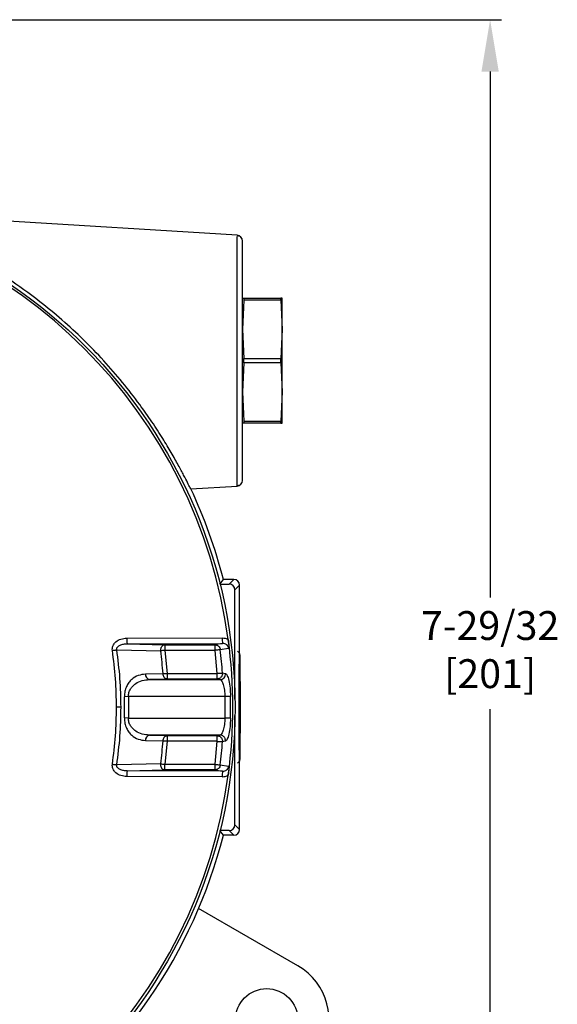
# Model space of a CAD drawing. Units: inches. Extents: x -237 to 48, y -1 to 31.
# Drawn here: x 16 to 20, y 11 to 17 of the extents above; entities that cross this region are included whole.
import ezdxf

# ---------------------------------------------------------------- set-up
doc = ezdxf.new("R2010")
doc.units = ezdxf.units.IN
doc.header["$MEASUREMENT"] = 0
doc.layers.add('DIMENS', color=162, linetype='Continuous')
doc.layers.add('TEXT', color=7, linetype='Continuous')
doc.styles.add('ROMANS', font='romans.shx', dxfattribs={"width": 0.75})

msp = doc.modelspace()

# ---------------------------------------------------------------- linework, layer by layer
at = {"layer": 'DIMENS'}
for p, q in [((13.9954, 17.3605), (19.173, 17.3605)), ((19.095, 17.0005), (19.095, 13.3582)), ((19.095, 8.9409), (19.095, 12.5832))]:
    msp.add_line(p, q, dxfattribs=at)
msp.add_solid([(19.155, 17.0005), (19.035, 17.0005), (19.095, 17.3605)], dxfattribs=at)
at = {"layer": 'TEXT', "color": 7, "linetype": 'Continuous', "lineweight": 25}
for p, q in [((17.3412, 15.8666), (15.1734, 15.9992)), ((17.3781, 15.4313), (17.3885, 15.4313)), ((17.3885, 15.4172), (17.3781, 15.2148)), ((17.3885, 15.4313), (17.3885, 15.4172)), ((17.3885, 15.4313), (17.6433, 15.4313)), ((17.6433, 15.4172), (17.3885, 15.4172)), ((17.6433, 15.4172), (17.6433, 15.4313)), ((17.6537, 15.4313), (17.6433, 15.4313)), ((17.6433, 15.4172), (17.6537, 15.2148)), ((17.6537, 15.2148), (17.6537, 15.4313)), ((17.3781, 15.2148), (17.3885, 15.0124)), ((17.6537, 15.2148), (17.6433, 15.0124)), ((17.6537, 14.7817), (17.6537, 15.2148)), ((17.3885, 14.9841), (17.3885, 15.0124)), ((17.3885, 15.0124), (17.6433, 15.0124)), ((17.6433, 14.9841), (17.6433, 15.0124)), ((17.3885, 14.9841), (17.3781, 14.7817)), ((17.6433, 14.9841), (17.3885, 14.9841)), ((17.6433, 14.9841), (17.6537, 14.7817)), ((17.3781, 14.7817), (17.3885, 14.5793)), ((17.6537, 14.7817), (17.6433, 14.5793)), ((17.6537, 14.5652), (17.6537, 14.7817)), ((17.3885, 14.5652), (17.3781, 14.5652)), ((17.3885, 14.5793), (17.6433, 14.5793)), ((17.3885, 14.5793), (17.3885, 14.5652)), ((17.6433, 14.5652), (17.3885, 14.5652)), ((17.6433, 14.5652), (17.6433, 14.5793)), ((17.6433, 14.5652), (17.6537, 14.5652)), ((17.0209, 14.1103), (17.3412, 14.1299)), ((17.3411, 14.1299), (17.3411, 14.1379)), ((17.2217, 13.4506), (17.2466, 13.4825)), ((17.2221, 13.4506), (17.2871, 13.4506)), ((17.3191, 13.4825), (17.2466, 13.4825)), ((17.2871, 13.4506), (17.3191, 13.4825)), ((17.3584, 13.4431), (17.3265, 13.4112)), ((17.3584, 12.9711), (17.3584, 13.4431)), ((17.3265, 12.6535), (17.3265, 13.4112)), ((16.5761, 13.0762), (17.2374, 13.0778)), ((16.5794, 13.0375), (17.2408, 13.039)), ((16.5794, 13.0375), (16.8392, 13.0308)), ((16.8392, 13.0308), (16.8392, 12.9914)), ((16.8392, 13.0308), (17.1861, 13.0308)), ((17.1861, 13.0308), (17.1861, 12.9914)), ((16.5074, 12.9952), (16.8116, 12.9878)), ((16.8392, 12.9914), (16.8556, 12.8319)), ((17.1861, 12.9914), (16.8392, 12.9914)), ((17.1861, 12.9914), (17.2009, 12.8319)), ((17.2824, 13.0046), (17.2246, 12.9959)), ((17.3585, 12.9711), (17.3447, 12.9848)), ((16.8279, 12.8297), (16.7055, 12.8265)), ((16.8556, 12.8319), (16.8556, 12.7925)), ((16.8556, 12.8319), (17.2009, 12.8319)), ((17.2009, 12.8319), (17.2009, 12.7925)), ((17.2396, 12.8346), (17.2614, 12.8313)), ((16.8556, 12.7925), (16.7333, 12.7893)), ((16.7333, 12.7893), (17.2227, 12.7893)), ((17.2009, 12.7925), (16.8556, 12.7925)), ((17.2009, 12.7925), (17.2227, 12.7893)), ((17.3564, 12.5971), (17.3574, 12.7939)), ((17.3574, 12.7939), (17.3594, 12.7939)), ((17.3594, 12.7939), (17.3604, 12.5971)), ((16.5881, 12.6713), (16.5602, 12.6705)), ((17.2568, 12.6713), (16.5881, 12.6713)), ((16.5881, 12.6713), (16.5881, 12.5221)), ((17.2956, 12.6721), (17.2568, 12.6713)), ((17.2568, 12.6713), (17.2568, 12.5221)), ((16.5366, 12.5967), (16.5053, 12.5967)), ((17.3574, 12.4002), (17.3564, 12.5971)), ((17.3604, 12.5971), (17.3564, 12.5971)), ((17.3604, 12.5971), (17.3594, 12.4002)), ((16.5881, 12.5221), (16.5602, 12.5228)), ((16.5881, 12.5221), (17.2568, 12.5221)), ((17.2956, 12.5213), (17.2568, 12.5221)), ((17.3265, 11.7822), (17.3265, 12.5399)), ((16.7055, 12.3669), (16.8279, 12.3636)), ((16.7333, 12.404), (16.8556, 12.4008)), ((17.2227, 12.404), (16.7333, 12.404)), ((16.8556, 12.3615), (16.8392, 12.202)), ((16.8556, 12.4008), (16.8556, 12.3615)), ((16.8556, 12.4008), (17.2009, 12.4008)), ((17.2009, 12.3615), (16.8556, 12.3615)), ((17.2009, 12.3615), (17.1861, 12.202)), ((17.2227, 12.404), (17.2009, 12.4008)), ((17.2009, 12.4008), (17.2009, 12.3615)), ((17.2614, 12.3621), (17.2396, 12.3588)), ((17.3594, 12.4002), (17.3574, 12.4002)), ((17.3447, 12.2093), (17.3585, 12.2231)), ((17.3584, 11.7502), (17.3584, 12.223)), ((16.8116, 12.2055), (16.5074, 12.1981)), ((16.5794, 12.1559), (16.8392, 12.1626)), ((17.2408, 12.1544), (16.5794, 12.1559)), ((16.8392, 12.1626), (16.8392, 12.202)), ((16.8392, 12.202), (17.1861, 12.202)), ((17.1861, 12.1626), (16.8392, 12.1626)), ((17.1861, 12.202), (17.1861, 12.1626)), ((17.1861, 12.1626), (17.2408, 12.1544)), ((17.2246, 12.1975), (17.2824, 12.1888)), ((17.2374, 12.1155), (16.5761, 12.1171)), ((17.2466, 11.7109), (17.2217, 11.7428)), ((17.2871, 11.7428), (17.2221, 11.7428)), ((17.2871, 11.7428), (17.3191, 11.7109)), ((17.3265, 11.7822), (17.3584, 11.7502)), ((17.3191, 11.7109), (17.2466, 11.7109)), ((17.7625, 10.8064), (17.0747, 11.2034))]:
    msp.add_line(p, q, dxfattribs=at)
at = {"layer": 'TEXT', "color": 7, "linetype": 'Continuous', "lineweight": 25, "flags": 128}
for points in [[(17.2408, 13.039), (17.2102, 13.0344), (17.1861, 13.0308)], [(17.3552, 12.5971), (17.3552, 12.6603), (17.3553, 12.7217), (17.3556, 12.7795), (17.3559, 12.832), (17.3563, 12.8778), (17.3567, 12.9155), (17.3572, 12.9441), (17.3577, 12.9627), (17.3583, 12.9707), (17.3588, 12.968), (17.3594, 12.9547), (17.3599, 12.931), (17.3604, 12.8978), (17.3608, 12.8559), (17.3611, 12.8065), (17.3614, 12.7511), (17.3616, 12.6913), (17.3617, 12.6288), (17.3617, 12.5653), (17.3616, 12.5028), (17.3614, 12.443), (17.3611, 12.3876), (17.3608, 12.3383), (17.3604, 12.2964), (17.3599, 12.2631), (17.3594, 12.2394), (17.3588, 12.2261), (17.3583, 12.2234), (17.3577, 12.2314), (17.3572, 12.25), (17.3567, 12.2786), (17.3563, 12.3163), (17.3559, 12.3621), (17.3556, 12.4147), (17.3553, 12.4725), (17.3552, 12.5339), (17.3552, 12.5971)]]:
    msp.add_lwpolyline(points, dxfattribs=at)
at = {"layer": 'TEXT', "color": 7, "linetype": 'Continuous', "lineweight": 25}
for centre, radius in [((13.7954, 12.5967), 3.5315), ((17.5459, 10.4313), 0.2165)]:
    msp.add_circle(centre, radius, dxfattribs=at)
for centre, radius, start, end in [((13.7954, 12.5967), 3.516, 7.67437, 82.32563), ((17.3387, 15.8273), 0.0394, 0, 86.5), ((17.3387, 14.1692), 0.0394, 273.5, 0), ((13.7954, 12.5967), 3.563, 14.39579, 25.13907), ((16.6979, 13.0673), 0.1222, 175.82095, 194.14674), ((17.3592, 13.0689), 0.1221, 175.7959, 194.19397), ((13.7954, 12.5967), 3.516, 352.32563, 7.67437), ((13.7954, 12.5967), 3.0414, 4.39505, 7.38901), ((13.7954, 12.5967), 3.4523, 3.95094, 6.64007), ((16.7406, 12.8238), 0.0352, 175.55854, 257.94174), ((17.2222, 12.8286), 0.0393, 270.78617, 3.88774), ((13.7954, 12.5967), 2.7658, 358.47031, 1.52969), ((13.7954, 12.5967), 3.5009, 358.76574, 1.23426), ((16.7406, 12.3696), 0.0352, 102.05826, 184.44146), ((13.7954, 12.5967), 3.0414, 352.61099, 355.60495), ((13.7954, 12.5967), 3.4523, 353.35993, 356.04906), ((16.6979, 12.126), 0.1222, 165.85326, 184.17905), ((17.3592, 12.1245), 0.1221, 165.80603, 184.2041), ((13.7954, 12.5967), 3.516, 277.67437, 352.32563), ((13.7954, 12.5967), 3.563, 305.43723, 345.60421), ((17.5459, 10.4313), 0.4331, 240, 60)]:
    msp.add_arc(centre, radius, start, end, dxfattribs=at)
for centre, major_axis in [((17.2871, 13.4112), (-0.0278, -0.0278)), ((17.3191, 13.4431), (-0.0278, -0.0278)), ((17.2871, 11.7822), (-0.0278, 0.0278)), ((17.3191, 11.7502), (-0.0278, 0.0278))]:
    msp.add_ellipse(centre, major_axis=major_axis, ratio=0.999924, start_param=2.356233, end_param=3.926953, dxfattribs=at)
for points, knots in [([(17.0209, 14.1103), (17.0195, 14.1124), (17.0166, 14.1168), (16.9993, 14.1502), (16.9723, 14.2025), (16.9347, 14.273), (16.8861, 14.3593), (16.8254, 14.4607), (16.7523, 14.5737), (16.66, 14.7051), (16.5485, 14.8486), (16.4175, 15.0001), (16.2765, 15.1451), (16.1281, 15.2818), (15.9534, 15.4259), (15.7508, 15.5709), (15.5222, 15.7098), (15.3264, 15.811), (15.2094, 15.8621), (15.1679, 15.8801)], [0, 0, 0, 0, 0.044264, 0.088533, 0.132739, 0.176956, 0.22244, 0.267944, 0.317426, 0.366939, 0.429377, 0.491874, 0.555132, 0.618627, 0.681988, 0.77147, 0.861268, 0.95083, 1, 1, 1, 1]), ([(17.3755, 15.8413), (17.3714, 15.8481), (17.3632, 15.8616), (17.3485, 15.8622), (17.3411, 15.8624)], [0, 0, 0, 0, 0.50004, 1, 1, 1, 1]), ([(17.3781, 14.1692), (17.3781, 14.1692), (17.3781, 14.1745), (17.3781, 14.1957), (17.3781, 14.2115), (17.3781, 14.253), (17.3781, 14.2787), (17.3781, 14.339), (17.3781, 14.3736), (17.3781, 14.4504), (17.3781, 14.4925), (17.3781, 14.5827), (17.3781, 14.6308), (17.3781, 14.7311), (17.3781, 14.7833), (17.3781, 14.8897), (17.3781, 14.944), (17.3781, 15.0525), (17.3781, 15.1068), (17.3781, 15.2132), (17.3781, 15.2654), (17.3781, 15.3657), (17.3781, 15.4138), (17.3781, 15.504), (17.3781, 15.5461), (17.3781, 15.6229), (17.3781, 15.6575), (17.3781, 15.7178), (17.3781, 15.7435), (17.3781, 15.785), (17.3781, 15.8008), (17.3781, 15.822), (17.3781, 15.8273), (17.3781, 15.8273)], [0, 0, 0, 0, 0.0625, 0.0625, 0.125, 0.125, 0.1875, 0.1875, 0.25, 0.25, 0.3125, 0.3125, 0.375, 0.375, 0.4375, 0.4375, 0.5, 0.5, 0.5625, 0.5625, 0.625, 0.625, 0.6875, 0.6875, 0.75, 0.75, 0.8125, 0.8125, 0.875, 0.875, 0.9375, 0.9375, 1, 1, 1, 1]), ([(17.3411, 14.1341), (17.3485, 14.1343), (17.3632, 14.1349), (17.3714, 14.1484), (17.3755, 14.1552)], [0, 0, 0, 0, 0.4999604, 1, 1, 1, 1]), ([(16.4765, 12.9907), (16.4762, 12.9959), (16.4755, 13.0064), (16.4797, 13.0223), (16.4879, 13.0375), (16.5054, 13.056), (16.5354, 13.0725), (16.5624, 13.075), (16.5761, 13.0762)], [0, 0, 0, 0, 0.105855, 0.211211, 0.32865, 0.452583, 0.723786, 1, 1, 1, 1]), ([(16.5074, 12.9952), (16.5072, 12.9969), (16.5066, 13.0002), (16.5074, 13.0054), (16.5093, 13.0102), (16.5133, 13.0163), (16.5204, 13.0227), (16.5343, 13.0305), (16.5543, 13.0364), (16.571, 13.0371), (16.5794, 13.0375)], [0, 0, 0, 0, 0.0532642, 0.1063667, 0.1605326, 0.2166306, 0.3349206, 0.460804, 0.7255433, 1, 1, 1, 1]), ([(16.8116, 12.9878), (16.8117, 12.993), (16.8119, 13.001), (16.8152, 13.0109), (16.8187, 13.0179), (16.8233, 13.0235), (16.8299, 13.0291), (16.8355, 13.0301), (16.8392, 13.0308)], [0, 0, 0, 0, 0.238429, 0.367699, 0.5, 0.632299, 0.76157, 1, 1, 1, 1]), ([(17.1861, 13.0308), (17.1907, 13.0303), (17.1973, 13.0296), (17.2036, 13.0265), (17.2078, 13.024), (17.2139, 13.0194), (17.2216, 13.0097), (17.2236, 13.0004), (17.2246, 12.9959)], [0, 0, 0, 0, 0.241291, 0.354858, 0.369823, 0.500597, 0.758711, 1, 1, 1, 1]), ([(17.2374, 13.0778), (17.2449, 13.0774), (17.2599, 13.0764), (17.2733, 13.0696), (17.28, 13.0662)], [0, 0, 0, 0, 0.50007, 1, 1, 1, 1]), ([(17.2824, 13.0046), (17.282, 13.007), (17.2812, 13.0118), (17.2771, 13.0209), (17.2689, 13.0304), (17.2556, 13.0377), (17.2458, 13.0385), (17.2408, 13.039)], [0, 0, 0, 0, 0.121345, 0.243289, 0.489595, 0.742128, 1, 1, 1, 1]), ([(17.28, 13.0662), (17.2806, 13.0607), (17.282, 13.0494), (17.2832, 13.0273), (17.2828, 13.0137), (17.2824, 13.0046)], [0, 0, 0, 0, 0.237105, 0.486242, 1, 1, 1, 1]), ([(16.4765, 12.9907), (16.4793, 12.9911), (16.485, 12.9919), (16.4933, 12.9931), (16.5011, 12.9943), (16.5053, 12.9949), (16.5074, 12.9952)], [0, 0, 0, 0, 0.246999, 0.500002, 0.752998, 1, 1, 1, 1]), ([(16.5053, 12.5967), (16.5041, 12.6626), (16.5017, 12.7945), (16.4849, 12.9253), (16.4765, 12.9907)], [0, 0, 0, 0, 0.5, 1, 1, 1, 1]), ([(16.5366, 12.5967), (16.5353, 12.6634), (16.5329, 12.7967), (16.5159, 12.9291), (16.5074, 12.9952)], [0, 0, 0, 0, 0.5, 1, 1, 1, 1]), ([(16.8392, 12.9914), (16.834, 12.9907), (16.8237, 12.9894), (16.8156, 12.9883), (16.8116, 12.9878)], [0, 0, 0, 0, 0.500001, 1, 1, 1, 1]), ([(17.2246, 12.9959), (17.2234, 12.9957), (17.221, 12.9955), (17.2117, 12.9944), (17.1996, 12.993), (17.1905, 12.9919), (17.1861, 12.9914)], [0, 0, 0, 0, 0.242229, 0.499999, 0.757773, 1, 1, 1, 1]), ([(16.7055, 12.8265), (16.6889, 12.8245), (16.6555, 12.8207), (16.6168, 12.7975), (16.5901, 12.7692), (16.5735, 12.7417), (16.5618, 12.7081), (16.5608, 12.6831), (16.5602, 12.6705)], [0, 0, 0, 0, 0.244296, 0.490331, 0.61538, 0.741927, 0.87036, 1, 1, 1, 1]), ([(16.8279, 12.8297), (16.8319, 12.8301), (16.84, 12.8307), (16.8504, 12.8315), (16.8556, 12.8319)], [0, 0, 0, 0, 0.499999, 1, 1, 1, 1]), ([(16.8556, 12.7925), (16.8523, 12.7931), (16.8453, 12.7943), (16.8362, 12.8029), (16.8297, 12.8153), (16.8285, 12.825), (16.8279, 12.8297)], [0, 0, 0, 0, 0.241025, 0.5, 0.758975, 1, 1, 1, 1]), ([(17.2396, 12.8346), (17.2393, 12.8294), (17.239, 12.8214), (17.2344, 12.8117), (17.2294, 12.8049), (17.223, 12.7994), (17.2137, 12.794), (17.206, 12.7931), (17.2009, 12.7925)], [0, 0, 0, 0, 0.238574, 0.367798, 0.500011, 0.632221, 0.761439, 1, 1, 1, 1]), ([(17.2009, 12.8319), (17.2053, 12.8322), (17.2145, 12.8328), (17.2266, 12.8337), (17.2359, 12.8343), (17.2384, 12.8345), (17.2396, 12.8346)], [0, 0, 0, 0, 0.242228, 0.500002, 0.757772, 1, 1, 1, 1]), ([(17.2614, 12.8313), (17.2652, 12.8284), (17.2728, 12.8227), (17.2841, 12.7853), (17.2928, 12.7329), (17.2947, 12.6918), (17.2956, 12.6721)], [0, 0, 0, 0, 0.251371, 0.501016, 0.760538, 1, 1, 1, 1]), ([(16.5881, 12.6713), (16.5886, 12.6805), (16.5896, 12.6998), (16.6012, 12.7249), (16.6178, 12.7459), (16.6446, 12.7676), (16.6838, 12.785), (16.7167, 12.7879), (16.7333, 12.7893)], [0, 0, 0, 0, 0.114486, 0.238589, 0.353967, 0.487095, 0.741759, 1, 1, 1, 1]), ([(17.2227, 12.7893), (17.224, 12.789), (17.2277, 12.788), (17.2353, 12.7791), (17.2452, 12.7561), (17.2522, 12.7235), (17.2558, 12.6941), (17.2565, 12.6788), (17.2568, 12.6713)], [0, 0, 0, 0, 0.088512, 0.252634, 0.503159, 0.751815, 0.87787, 1, 1, 1, 1]), ([(16.4765, 12.2027), (16.4849, 12.2681), (16.5017, 12.3989), (16.5041, 12.5308), (16.5053, 12.5967)], [0, 0, 0, 0, 0.5, 1, 1, 1, 1]), ([(16.5074, 12.1981), (16.5159, 12.2643), (16.5329, 12.3966), (16.5353, 12.53), (16.5366, 12.5967)], [0, 0, 0, 0, 0.5, 1, 1, 1, 1]), ([(16.5602, 12.5228), (16.5608, 12.5103), (16.5618, 12.4852), (16.5735, 12.4517), (16.5901, 12.4241), (16.6168, 12.3958), (16.6555, 12.3727), (16.6889, 12.3688), (16.7055, 12.3669)], [0, 0, 0, 0, 0.12964, 0.258073, 0.38462, 0.509669, 0.755704, 1, 1, 1, 1]), ([(16.7333, 12.404), (16.7167, 12.4055), (16.6838, 12.4083), (16.6446, 12.4257), (16.6178, 12.4475), (16.6012, 12.4685), (16.5896, 12.4935), (16.5886, 12.5128), (16.5881, 12.5221)], [0, 0, 0, 0, 0.258241, 0.512905, 0.646025, 0.761411, 0.885511, 1, 1, 1, 1]), ([(17.2568, 12.5221), (17.2565, 12.5146), (17.2558, 12.4992), (17.2522, 12.4698), (17.2452, 12.4372), (17.2353, 12.4143), (17.2277, 12.4054), (17.224, 12.4044), (17.2227, 12.404)], [0, 0, 0, 0, 0.122125, 0.248185, 0.496841, 0.747366, 0.911495, 1, 1, 1, 1]), ([(17.2956, 12.5213), (17.2947, 12.5016), (17.2928, 12.4613), (17.2842, 12.4087), (17.2729, 12.3709), (17.2652, 12.365), (17.2614, 12.3621)], [0, 0, 0, 0, 0.239141, 0.489125, 0.748443, 1, 1, 1, 1]), ([(16.8279, 12.3636), (16.8285, 12.3683), (16.8297, 12.3781), (16.8362, 12.3905), (16.8453, 12.399), (16.8523, 12.4002), (16.8556, 12.4008)], [0, 0, 0, 0, 0.241025, 0.5, 0.758975, 1, 1, 1, 1]), ([(16.8556, 12.3615), (16.8504, 12.3619), (16.84, 12.3627), (16.8319, 12.3633), (16.8279, 12.3636)], [0, 0, 0, 0, 0.500001, 1, 1, 1, 1]), ([(17.2009, 12.4008), (17.206, 12.4002), (17.2137, 12.3993), (17.223, 12.394), (17.2294, 12.3885), (17.2344, 12.3817), (17.239, 12.3719), (17.2393, 12.364), (17.2396, 12.3588)], [0, 0, 0, 0, 0.238562, 0.367785, 0.5, 0.632216, 0.761438, 1, 1, 1, 1]), ([(17.2009, 12.3615), (17.2024, 12.3614), (17.2069, 12.361), (17.2158, 12.3605), (17.2266, 12.3597), (17.2359, 12.3591), (17.2384, 12.3589), (17.2396, 12.3588)], [0, 0, 0, 0, 0.085012, 0.242826, 0.500397, 0.757963, 1, 1, 1, 1]), ([(17.2614, 12.3621), (17.2612, 12.3672), (17.2608, 12.3752), (17.2562, 12.3849), (17.2512, 12.3917), (17.2448, 12.3972), (17.2356, 12.4025), (17.2278, 12.4034), (17.2227, 12.404)], [0, 0, 0, 0, 0.238585, 0.3678, 0.500001, 0.6322, 0.761416, 1, 1, 1, 1]), ([(16.5761, 12.1171), (16.5624, 12.1184), (16.5354, 12.1209), (16.5054, 12.1373), (16.4879, 12.1558), (16.4797, 12.171), (16.4755, 12.187), (16.4762, 12.1974), (16.4765, 12.2027)], [0, 0, 0, 0, 0.276213, 0.547418, 0.671394, 0.78879, 0.894164, 1, 1, 1, 1]), ([(16.4765, 12.2027), (16.4793, 12.2023), (16.485, 12.2014), (16.4933, 12.2002), (16.5011, 12.1991), (16.5053, 12.1985), (16.5074, 12.1981)], [0, 0, 0, 0, 0.247, 0.499998, 0.752998, 1, 1, 1, 1]), ([(16.5794, 12.1559), (16.571, 12.1563), (16.5543, 12.157), (16.5343, 12.1629), (16.5204, 12.1707), (16.5133, 12.177), (16.5093, 12.1831), (16.5074, 12.188), (16.5066, 12.1931), (16.5072, 12.1965), (16.5074, 12.1981)], [0, 0, 0, 0, 0.274457, 0.539196, 0.665079, 0.783369, 0.839467, 0.893633, 0.946736, 1, 1, 1, 1]), ([(16.8116, 12.2055), (16.8156, 12.205), (16.8237, 12.204), (16.834, 12.2026), (16.8392, 12.202)], [0, 0, 0, 0, 0.499999, 1, 1, 1, 1]), ([(16.8392, 12.1626), (16.8355, 12.1633), (16.8286, 12.1646), (16.8222, 12.1709), (16.8179, 12.177), (16.8152, 12.1824), (16.8119, 12.1923), (16.8117, 12.2004), (16.8116, 12.2055)], [0, 0, 0, 0, 0.238584, 0.454502, 0.499677, 0.632063, 0.761417, 1, 1, 1, 1]), ([(17.1861, 12.202), (17.1905, 12.2014), (17.1996, 12.2004), (17.2117, 12.199), (17.221, 12.1979), (17.2234, 12.1976), (17.2246, 12.1975)], [0, 0, 0, 0, 0.242227, 0.500001, 0.757771, 1, 1, 1, 1]), ([(17.2246, 12.1975), (17.2236, 12.193), (17.2216, 12.1836), (17.2137, 12.1737), (17.2072, 12.1688), (17.2029, 12.1665), (17.1968, 12.1637), (17.1907, 12.1631), (17.1861, 12.1626)], [0, 0, 0, 0, 0.2412911, 0.499408, 0.6459627, 0.6726866, 0.7587071, 1, 1, 1, 1]), ([(17.2408, 12.1544), (17.2458, 12.1548), (17.2556, 12.1557), (17.2689, 12.163), (17.2771, 12.1725), (17.2812, 12.1815), (17.282, 12.1864), (17.2824, 12.1888)], [0, 0, 0, 0, 0.257872, 0.510405, 0.756711, 0.878655, 1, 1, 1, 1]), ([(17.2824, 12.1888), (17.2828, 12.1794), (17.2833, 12.1657), (17.2819, 12.1435), (17.2806, 12.1325), (17.28, 12.1271)], [0, 0, 0, 0, 0.528854, 0.767672, 1, 1, 1, 1]), ([(17.2374, 12.1155), (17.2449, 12.116), (17.2599, 12.117), (17.2733, 12.1237), (17.28, 12.1271)], [0, 0, 0, 0, 0.499531, 1, 1, 1, 1])]:
    msp.add_open_spline(points, degree=3, knots=knots, dxfattribs=at)
at = {"layer": 'TEXT', "color": 8, "linetype": 'Continuous', "lineweight": 25}
for points, knots in [([(17.3411, 14.9983), (17.3411, 15.0551), (17.3411, 15.1688), (17.3411, 15.3327), (17.3411, 15.4838), (17.3411, 15.6162), (17.3411, 15.7252), (17.3411, 15.8046), (17.3411, 15.8506), (17.3411, 15.8565), (17.3411, 15.8586)], [0, 0, 0, 0, 0.133018, 0.266036, 0.399053, 0.532071, 0.665089, 0.798107, 0.931125, 1, 1, 1, 1]), ([(17.3411, 14.1379), (17.3411, 14.14), (17.3411, 14.1459), (17.3411, 14.1919), (17.3411, 14.2713), (17.3411, 14.3803), (17.3411, 14.5127), (17.3411, 14.6638), (17.3411, 14.8277), (17.3411, 14.9414), (17.3411, 14.9983)], [0, 0, 0, 0, 0.068875, 0.201893, 0.334911, 0.467929, 0.600946, 0.733964, 0.866982, 1, 1, 1, 1])]:
    msp.add_open_spline(points, degree=3, knots=knots, dxfattribs=at)

# ---------------------------------------------------------------- texts
at = {"layer": 'DIMENS', "insert": (19.095, 12.9707), "char_height": 0.2, "attachment_point": 5, "style": 'ROMANS'}
msp.add_mtext('{7-29/32\\P[201]}', dxfattribs=at)

doc.saveas('drawing.dxf')
